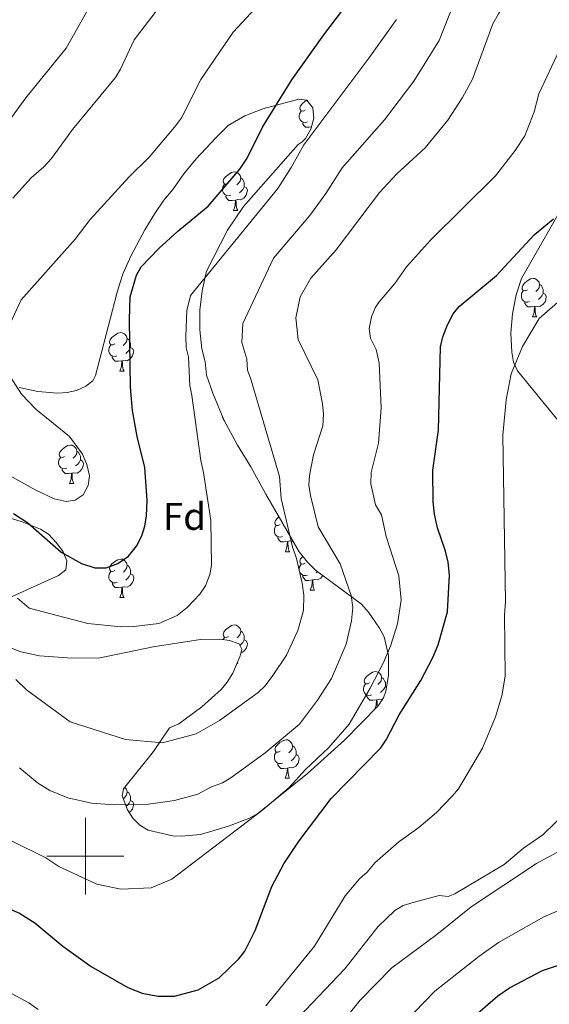
# Model space of a CAD drawing. Units: metres. Extents: x 648200 to 652718, y 4697226 to 4700291.
# Drawn here: x 650983 to 651121, y 4697961 to 4698218 of the extents above; entities that cross this region are included whole.
import ezdxf
from ezdxf.enums import TextEntityAlignment as Align

# ---------------------------------------------------------------- set-up
doc = ezdxf.new("R2010")
doc.units = ezdxf.units.M
doc.header["$MEASUREMENT"] = 0
for name, color, linetype, lineweight in [('Level 35', 92, 'Continuous', 0), ('Level 36', 92, 'Continuous', 0), ('Level 37', 92, 'Continuous', 0), ('Level 4', 36, 'Continuous', 30), ('Level 5', 36, 'Continuous', 0), ('Level 63', 7, 'Continuous', 0)]:
    doc.layers.add(name, color=color, linetype=linetype, lineweight=lineweight)
doc.styles.add('Arial', font='ARIAL.TTF', dxfattribs={"height": 0.2})

msp = doc.modelspace()

# ---------------------------------------------------------------- linework, layer by layer
at = {"layer": 'Level 35', "color": 92, "linetype": 'Continuous', "lineweight": 0, "ltscale": 0.5}
for points in [[(651028.81, 4698181.54, 853.42), (651033.92, 4698187.05, 854.02), (651037.18, 4698190.23, 853.68), (651041.53, 4698192.79, 852.64), (651046.17, 4698194.62, 851.72), (651055.55, 4698197.15, 849.76), (651057.65, 4698196.83, 849.2), (651059.19, 4698194.86, 848.58), (651059.43, 4698192.18, 847.98), (651058.68, 4698189.34, 847.42), (651057.25, 4698186.88, 846.92), (651056.43, 4698186, 846.7), (651055.39, 4698185.29, 846.98), (651041.12, 4698169.2, 846.3), (651037.02, 4698162.97, 845.82), (651031.55, 4698152.29, 844.76), (651030.39, 4698147.21, 844.52), (651029.82, 4698142.15, 844.6), (651029.79, 4698137.08, 844.7), (651030.28, 4698132.12, 844.54), (651031.17, 4698128.75, 843.9), (651031.57, 4698125.27, 843.62), (651033.15, 4698120.54, 843.34), (651036.07, 4698113.64, 842.96), (651039.59, 4698106.99, 842.54), (651043.09, 4698101.41, 841.96), (651046.95, 4698094.26, 841.18), (651055.67, 4698079.26, 838.88)], [(650982.79, 4698122.06, 856.74), (650987.67, 4698121, 855.74), (650992.71, 4698120.53, 854.92), (650995.23, 4698120.7, 854.56), (650997.73, 4698121.28, 854.28), (651000.11, 4698122.39, 854.06), (651001.95, 4698123.76, 853.96), (651002.63, 4698125.16, 853.96), (651007.06, 4698142.14, 854.52), (651008.22, 4698146.53, 854.78), (651008.86, 4698148.88, 855.34), (651009.88, 4698151.78, 855.34), (651011.95, 4698156.41, 855.44), (651015.46, 4698163.06, 855.7), (651018.05, 4698167.31, 855.56), (651020.39, 4698170.78, 855.06), (651022.79, 4698173.61, 854.22), (651025.65, 4698177.7, 853.32), (651028.81, 4698181.54, 853.42)], [(651113.49, 4698150.45, 825.78), (651126.05, 4698172.43, 825.96)], [(651122.94, 4698113.49, 821.32), (651112.48, 4698126.37, 822.98), (651111.43, 4698128.63, 823.24), (651110.99, 4698131.23, 823.58), (651110.74, 4698136.21, 824.42), (651111.14, 4698141.21, 825.24), (651112.09, 4698146.15, 825.74), (651113.49, 4698150.45, 825.78)], [(650980.19, 4698067.26, 849.76), (650992.99, 4698073.04, 851.44), (650994.91, 4698074.57, 852.22), (650995.21, 4698076.88, 852.52), (650994.23, 4698079.26, 852.7), (650992.53, 4698081.63, 852.88), (650990.39, 4698083.81, 853.12), (650988.29, 4698085.16, 853.38), (650983.55, 4698087.03, 853.56), (650974.03, 4698090.03, 853.36)], [(651055.67, 4698079.26, 838.88), (651057.81, 4698076.51, 838.04), (651059.93, 4698074.45, 837.48), (651071.83, 4698065.61, 834.68), (651073.71, 4698063.5, 834.14), (651076.57, 4698059.36, 833.3), (651077.73, 4698057.15, 832.96), (651078.91, 4698052.22, 832.28), (651078.91, 4698047.06, 831.62), (651078.23, 4698043, 831.08), (651077.55, 4698041.24, 830.8), (651076.21, 4698039.15, 831.06), (651067.46, 4698030.24, 832.62), (651057.81, 4698021.55, 834.4), (651044.89, 4698011.08, 834.98), (651042.72, 4698009.88, 835.2), (651037.28, 4698007.77, 835.78), (651029.94, 4698005.67, 836.66), (651025.06, 4698005.18, 837.28), (651022.65, 4698005.32, 837.62), (651016.36, 4698006.79, 838.6), (651014.17, 4698008.03, 838.96), (651012.38, 4698009.88, 839.34), (651010.99, 4698012.1, 839.7), (651009.59, 4698015.75, 840.28), (651009.91, 4698017.5, 840.56), (651017.74, 4698027.24, 841.06), (651021.87, 4698033.39, 842.24), (651024.29, 4698034.47, 842.24), (651030.3, 4698038.91, 842.48), (651035.31, 4698043.37, 842.8), (651036.88, 4698045.29, 843.04), (651038.39, 4698047.66, 843.44), (651040.31, 4698052.2, 844.54), (651040.73, 4698053.91, 845.02), (651040.01, 4698055.3, 845.86), (651037.53, 4698056.14, 846.18), (651035.03, 4698056.54, 846.38), (651029.99, 4698056.41, 846.5), (651017.69, 4698054.53, 845.74), (651003.44, 4698051.58, 845.58), (650995.36, 4698051.67, 845.86), (650988.03, 4698052.17, 845.86), (650983.18, 4698053.18, 845.86), (650978.35, 4698055.14, 845.86)]]:
    msp.add_polyline3d(points, dxfattribs=at)
at = {"layer": 'Level 36', "color": 92, "linetype": 'Continuous', "lineweight": 0}
for points in [[(651057.21, 4698194.27), (651056.68, 4698194), (651056.15, 4698194.06), (651055.88, 4698194.43), (651055.83, 4698194.85), (651055.99, 4698195.37), (651056.47, 4698195.97), (651057.1, 4698196.5), (651057.62, 4698196.83)], [(651057.8, 4698191.19), (651057.37, 4698191.03), (651056.78, 4698191.09), (651056.31, 4698191.3), (651055.88, 4698191.72), (651055.67, 4698192.31), (651055.67, 4698192.73), (651055.72, 4698193.31), (651056.15, 4698194)], [(651058.82, 4698189.87), (651058.16, 4698189.81), (651057.32, 4698189.81), (651056.9, 4698190.24), (651056.58, 4698190.71), (651056.58, 4698191.03)], [(651037.23, 4698175.22), (651036.7, 4698174.96), (651036.17, 4698175.01), (651035.91, 4698175.38), (651035.85, 4698175.81), (651036.01, 4698176.33), (651036.49, 4698176.92), (651037.13, 4698177.45), (651038.03, 4698178.04), (651038.77, 4698178.2), (651039.2, 4698178.14), (651039.73, 4698177.83), (651040.26, 4698177.24), (651040.42, 4698176.6), (651040.31, 4698175.75), (651039.88, 4698175.22), (651039.46, 4698174.8)], [(651040.42, 4698176.6), (651040.89, 4698176.29), (651041.21, 4698175.65), (651041.37, 4698175.33), (651041.37, 4698174.75), (651041.37, 4698174.32), (651041, 4698173.63), (651040.58, 4698173.15), (651040.1, 4698172.73)], [(651037.82, 4698172.14), (651037.39, 4698171.98), (651036.81, 4698172.04), (651036.33, 4698172.25), (651035.91, 4698172.68), (651035.69, 4698173.26), (651035.69, 4698173.68), (651035.75, 4698174.27), (651036.17, 4698174.96)], [(651041.37, 4698174.32), (651041.82, 4698174.07), (651042.17, 4698173.46), (651042.06, 4698172.73), (651041.85, 4698172.09), (651041.26, 4698171.35), (651040.47, 4698170.87), (651039.62, 4698170.98), (651039.19, 4698170.85)], [(651039.08, 4698170.85), (651038.19, 4698170.76), (651037.34, 4698170.76), (651036.92, 4698171.19), (651036.6, 4698171.67), (651036.6, 4698171.98)], [(651038.53, 4698168.16), (651038.97, 4698169.32), (651039.08, 4698170.85), (651039.19, 4698170.85), (651039.22, 4698170.26), (651039.26, 4698169.58), (651039.33, 4698168.96), (651039.44, 4698168.56), (651039.66, 4698168.16)], [(651038.53, 4698168.16), (651039.66, 4698168.16)], [(651115.03, 4698147.47), (651114.5, 4698147.21), (651113.97, 4698147.27), (651113.7, 4698147.63), (651113.65, 4698148.07), (651113.81, 4698148.59), (651114.29, 4698149.17), (651114.92, 4698149.71), (651115.82, 4698150.29), (651116.57, 4698150.45), (651117, 4698150.39), (651117.52, 4698150.09), (651118.06, 4698149.49), (651118.22, 4698148.85), (651118.1, 4698148.01), (651117.68, 4698147.47), (651117.26, 4698147.05)], [(651118.22, 4698148.85), (651118.69, 4698148.55), (651119, 4698147.91), (651119.16, 4698147.59), (651119.16, 4698147.01), (651119.16, 4698146.57), (651118.8, 4698145.89), (651118.38, 4698145.41), (651117.9, 4698144.99)], [(651115.62, 4698144.39), (651115.19, 4698144.23), (651114.6, 4698144.29), (651114.13, 4698144.51), (651113.7, 4698144.93), (651113.49, 4698145.51), (651113.49, 4698145.93), (651113.54, 4698146.53), (651113.97, 4698147.21)], [(651119.16, 4698146.57), (651119.62, 4698146.33), (651119.96, 4698145.71), (651119.86, 4698144.99), (651119.64, 4698144.35), (651119.06, 4698143.61), (651118.26, 4698143.13), (651117.42, 4698143.23), (651116.98, 4698143.11)], [(651116.88, 4698143.11), (651115.98, 4698143.01), (651115.14, 4698143.01), (651114.72, 4698143.45), (651114.4, 4698143.93), (651114.4, 4698144.23)], [(651116.33, 4698140.41), (651116.76, 4698141.57), (651116.88, 4698143.11), (651116.98, 4698143.11), (651117.02, 4698142.51), (651117.06, 4698141.83), (651117.12, 4698141.21), (651117.24, 4698140.81), (651117.46, 4698140.41)], [(651116.33, 4698140.41), (651117.46, 4698140.41)], [(651007.66, 4698133.37), (651007.12, 4698133.11), (651006.6, 4698133.16), (651006.33, 4698133.53), (651006.28, 4698133.96), (651006.44, 4698134.48), (651006.92, 4698135.07), (651007.55, 4698135.6), (651008.45, 4698136.19), (651009.2, 4698136.35), (651009.62, 4698136.29), (651010.15, 4698135.98), (651010.68, 4698135.39), (651010.84, 4698134.75), (651010.73, 4698133.9), (651010.3, 4698133.37), (651009.88, 4698132.95)], [(651008.23, 4698130.29), (651007.81, 4698130.13), (651007.23, 4698130.19), (651006.75, 4698130.4), (651006.33, 4698130.83), (651006.11, 4698131.41), (651006.11, 4698131.83), (651006.17, 4698132.42), (651006.6, 4698133.11)], [(651010.84, 4698134.75), (651011.32, 4698134.44), (651011.63, 4698133.8), (651011.79, 4698133.48), (651011.79, 4698132.9), (651011.79, 4698132.47), (651011.42, 4698131.78), (651011, 4698131.3), (651010.51, 4698130.88)], [(651011.79, 4698132.47), (651012.24, 4698132.22), (651012.59, 4698131.61), (651012.47, 4698130.88), (651012.27, 4698130.24), (651011.67, 4698129.5), (651010.89, 4698129.02), (651010.03, 4698129.13), (651009.61, 4698129)], [(651009.49, 4698129), (651008.61, 4698128.91), (651007.75, 4698128.91), (651007.33, 4698129.34), (651007.01, 4698129.82), (651007.01, 4698130.13)], [(651008.95, 4698126.31), (651009.39, 4698127.47), (651009.49, 4698129), (651009.61, 4698129), (651009.63, 4698128.41), (651009.67, 4698127.73), (651009.75, 4698127.11), (651009.85, 4698126.71), (651010.07, 4698126.31)], [(651008.95, 4698126.31), (651010.07, 4698126.31)], [(651036.23, 4698113.36), (651035.91, 4698113.68), (651035.69, 4698114.27), (651035.69, 4698114.56)], [(650994.59, 4698104.09), (650994.07, 4698103.82), (650993.53, 4698103.88), (650993.27, 4698104.25), (650993.21, 4698104.67), (650993.37, 4698105.19), (650993.85, 4698105.79), (650994.49, 4698106.32), (650995.39, 4698106.9), (650996.13, 4698107.06), (650996.55, 4698107.01), (650997.09, 4698106.69), (650997.61, 4698106.11), (650997.77, 4698105.47), (650997.67, 4698104.62), (650997.25, 4698104.09), (650996.83, 4698103.66)], [(650997.77, 4698105.47), (650998.25, 4698105.15), (650998.57, 4698104.51), (650998.73, 4698104.19), (650998.73, 4698103.61), (650998.73, 4698103.19), (650998.35, 4698102.5), (650997.93, 4698102.02), (650997.45, 4698101.6)], [(650995.17, 4698101.01), (650994.75, 4698100.85), (650994.17, 4698100.91), (650993.69, 4698101.12), (650993.27, 4698101.54), (650993.05, 4698102.13), (650993.05, 4698102.55), (650993.11, 4698103.13), (650993.53, 4698103.82)], [(650998.73, 4698103.19), (650999.19, 4698102.94), (650999.53, 4698102.32), (650999.41, 4698101.6), (650999.21, 4698100.96), (650998.63, 4698100.22), (650997.83, 4698099.74), (650996.97, 4698099.84), (650996.55, 4698099.71)], [(650996.43, 4698099.71), (650995.55, 4698099.63), (650994.71, 4698099.63), (650994.27, 4698100.06), (650993.95, 4698100.53), (650993.95, 4698100.85)], [(650995.89, 4698097.03), (650996.33, 4698098.19), (650996.43, 4698099.71), (650996.55, 4698099.71), (650996.59, 4698099.13), (650996.61, 4698098.44), (650996.69, 4698097.83), (650996.81, 4698097.43), (650997.01, 4698097.03)], [(650995.89, 4698097.03), (650997.01, 4698097.03)], [(651050.73, 4698086.32), (651050.19, 4698086.06), (651049.67, 4698086.11), (651049.41, 4698086.48), (651049.35, 4698086.9), (651049.51, 4698087.42), (651049.99, 4698088.02), (651050.39, 4698088.35)], [(651051.33, 4698083.24), (651050.91, 4698083.08), (651050.31, 4698083.14), (651049.85, 4698083.35), (651049.41, 4698083.78), (651049.19, 4698084.36), (651049.19, 4698084.78), (651049.25, 4698085.36), (651049.67, 4698086.06)], [(651052.59, 4698081.94), (651051.69, 4698081.86), (651050.85, 4698081.86), (651050.43, 4698082.29), (651050.11, 4698082.76), (651050.11, 4698083.08)], [(651052.05, 4698079.26), (651052.47, 4698080.42), (651052.59, 4698081.94), (651052.69, 4698081.94), (651052.73, 4698081.36), (651052.77, 4698080.68), (651052.83, 4698080.06), (651052.95, 4698079.66), (651053.17, 4698079.26)], [(651054.07, 4698082.03), (651053.97, 4698081.97), (651053.13, 4698082.08), (651052.69, 4698081.94)], [(651052.05, 4698079.26), (651053.17, 4698079.26)], [(651007.67, 4698074.38), (651007.13, 4698074.12), (651006.61, 4698074.17), (651006.33, 4698074.54), (651006.29, 4698074.96), (651006.45, 4698075.48), (651006.93, 4698076.08), (651007.55, 4698076.61), (651008.45, 4698077.2), (651009.21, 4698077.36), (651009.63, 4698077.3), (651010.15, 4698076.98), (651010.69, 4698076.4), (651010.85, 4698075.76), (651010.73, 4698074.91), (651010.31, 4698074.38), (651009.89, 4698073.96)], [(651057.21, 4698076.28), (651056.69, 4698076.02), (651056.15, 4698076.08), (651055.89, 4698076.44), (651055.83, 4698076.87), (651055.99, 4698077.39), (651056.47, 4698077.98), (651056.59, 4698078.08)], [(651008.25, 4698071.3), (651007.83, 4698071.14), (651007.23, 4698071.2), (651006.77, 4698071.41), (651006.33, 4698071.84), (651006.13, 4698072.42), (651006.13, 4698072.84), (651006.17, 4698073.42), (651006.61, 4698074.12)], [(651010.85, 4698075.76), (651011.33, 4698075.44), (651011.63, 4698074.8), (651011.79, 4698074.48), (651011.79, 4698073.9), (651011.79, 4698073.48), (651011.43, 4698072.79), (651011.01, 4698072.31), (651010.53, 4698071.89)], [(651057.81, 4698073.2), (651057.37, 4698073.04), (651056.79, 4698073.1), (651056.31, 4698073.32), (651055.89, 4698073.74), (651055.67, 4698074.32), (651055.67, 4698074.74), (651055.73, 4698075.33), (651056.15, 4698076.02)], [(651060.41, 4698074.09), (651060.09, 4698073.8)], [(651011.79, 4698073.48), (651012.25, 4698073.23), (651012.59, 4698072.62), (651012.49, 4698071.89), (651012.27, 4698071.25), (651011.69, 4698070.51), (651010.89, 4698070.03), (651010.05, 4698070.14), (651009.61, 4698070)], [(651059.07, 4698071.91), (651058.17, 4698071.82), (651057.33, 4698071.82), (651056.91, 4698072.26), (651056.59, 4698072.73), (651056.59, 4698073.04)], [(651058.51, 4698069.22), (651058.95, 4698070.38), (651059.07, 4698071.91), (651059.17, 4698071.91), (651059.21, 4698071.32), (651059.25, 4698070.64), (651059.31, 4698070.02), (651059.43, 4698069.62), (651059.65, 4698069.22)], [(651061.77, 4698073.09), (651061.25, 4698072.42), (651060.45, 4698071.94), (651059.61, 4698072.04), (651059.17, 4698071.91)], [(651009.51, 4698070), (651008.61, 4698069.92), (651007.77, 4698069.92), (651007.35, 4698070.35), (651007.03, 4698070.82), (651007.03, 4698071.14)], [(651008.97, 4698067.32), (651009.39, 4698068.48), (651009.51, 4698070), (651009.61, 4698070), (651009.65, 4698069.42), (651009.69, 4698068.74), (651009.75, 4698068.12), (651009.87, 4698067.72), (651010.09, 4698067.32)], [(651058.51, 4698069.22), (651059.65, 4698069.22)], [(651008.97, 4698067.32), (651010.09, 4698067.32)], [(651037.23, 4698057.24), (651036.71, 4698056.97), (651036.17, 4698057.03), (651035.91, 4698057.4), (651035.85, 4698057.82), (651036.01, 4698058.34), (651036.49, 4698058.94), (651037.13, 4698059.47), (651038.03, 4698060.05), (651038.77, 4698060.21), (651039.21, 4698060.16), (651039.73, 4698059.84), (651040.27, 4698059.26), (651040.43, 4698058.62), (651040.31, 4698057.77), (651039.89, 4698057.24), (651039.47, 4698056.81)], [(651040.43, 4698058.62), (651040.89, 4698058.3), (651041.21, 4698057.66), (651041.37, 4698057.34), (651041.37, 4698056.76), (651041.37, 4698056.34), (651041.01, 4698055.65), (651040.59, 4698055.17), (651040.23, 4698054.87)], [(651035.83, 4698056.41), (651036.17, 4698056.97)], [(651041.37, 4698056.34), (651041.83, 4698056.09), (651042.17, 4698055.47), (651042.07, 4698054.75), (651041.85, 4698054.11), (651041.27, 4698053.37), (651040.49, 4698052.9)], [(651039.45, 4698050.18), (651039.67, 4698050.18)], [(651039.55, 4698050.39), (651039.67, 4698050.18)], [(651073.93, 4698045.1), (651073.39, 4698044.83), (651072.87, 4698044.89), (651072.61, 4698045.26), (651072.55, 4698045.68), (651072.71, 4698046.2), (651073.19, 4698046.8), (651073.83, 4698047.33), (651074.73, 4698047.91), (651075.47, 4698048.07), (651075.89, 4698048.02), (651076.43, 4698047.7), (651076.95, 4698047.12), (651077.11, 4698046.48), (651077.01, 4698045.63), (651076.57, 4698045.1), (651076.15, 4698044.67)], [(651077.11, 4698046.48), (651077.59, 4698046.16), (651077.91, 4698045.52), (651078.07, 4698045.2), (651078.07, 4698044.62), (651078.07, 4698044.2), (651077.69, 4698043.51), (651077.27, 4698043.03), (651076.79, 4698042.61)], [(651074.51, 4698042.02), (651074.09, 4698041.86), (651073.51, 4698041.92), (651073.03, 4698042.13), (651072.61, 4698042.55), (651072.39, 4698043.14), (651072.39, 4698043.56), (651072.45, 4698044.14), (651072.87, 4698044.83)], [(651078.07, 4698044.2), (651078.39, 4698044.02)], [(651075.77, 4698040.72), (651074.89, 4698040.64), (651074.03, 4698040.64), (651073.61, 4698041.07), (651073.29, 4698041.54), (651073.29, 4698041.86)], [(651075.28, 4698038.21), (651075.66, 4698039.2), (651075.77, 4698040.72), (651075.89, 4698040.72), (651075.91, 4698040.14), (651075.95, 4698039.45), (651076.01, 4698038.94)], [(651077.29, 4698040.83), (651077.17, 4698040.75), (651076.31, 4698040.85), (651075.89, 4698040.72)], [(651050.74, 4698027.33), (651050.2, 4698027.06), (651049.68, 4698027.12), (651049.41, 4698027.49), (651049.36, 4698027.91), (651049.52, 4698028.43), (651050, 4698029.03), (651050.63, 4698029.56), (651051.53, 4698030.14), (651052.28, 4698030.3), (651052.7, 4698030.25), (651053.23, 4698029.93), (651053.76, 4698029.35), (651053.92, 4698028.71), (651053.81, 4698027.86), (651053.38, 4698027.33), (651052.96, 4698026.9)], [(651053.92, 4698028.71), (651054.4, 4698028.39), (651054.71, 4698027.75), (651054.87, 4698027.43), (651054.87, 4698026.85), (651054.87, 4698026.43), (651054.5, 4698025.74), (651054.08, 4698025.26), (651053.6, 4698024.84)], [(651051.32, 4698024.25), (651050.9, 4698024.09), (651050.31, 4698024.15), (651049.84, 4698024.36), (651049.41, 4698024.78), (651049.2, 4698025.37), (651049.2, 4698025.79), (651049.25, 4698026.37), (651049.68, 4698027.06)], [(651054.87, 4698026.43), (651055.32, 4698026.18), (651055.67, 4698025.56), (651055.56, 4698024.84), (651055.35, 4698024.2), (651054.76, 4698023.46), (651053.97, 4698022.98), (651053.12, 4698023.08), (651052.69, 4698022.95)], [(651052.58, 4698022.95), (651051.69, 4698022.87), (651050.84, 4698022.87), (651050.42, 4698023.3), (651050.1, 4698023.77), (651050.1, 4698024.09)], [(651052.04, 4698020.27), (651052.47, 4698021.43), (651052.58, 4698022.95), (651052.69, 4698022.95), (651052.72, 4698022.37), (651052.76, 4698021.68), (651052.83, 4698021.07), (651052.94, 4698020.67), (651053.16, 4698020.27)], [(651052.04, 4698020.27), (651053.16, 4698020.27)], [(651010.23, 4698017.9), (651010.68, 4698017.41), (651010.84, 4698016.77), (651010.73, 4698015.92), (651010.3, 4698015.39), (651009.89, 4698014.97)], [(651010.84, 4698016.77), (651011.32, 4698016.45), (651011.63, 4698015.81), (651011.79, 4698015.49), (651011.79, 4698014.91), (651011.79, 4698014.49), (651011.42, 4698013.8), (651011, 4698013.32), (651010.64, 4698013.01)], [(651011.79, 4698014.49), (651012.24, 4698014.24), (651012.59, 4698013.62), (651012.48, 4698012.9), (651012.27, 4698012.26), (651011.68, 4698011.52), (651011.44, 4698011.38)]]:
    msp.add_lwpolyline(points, dxfattribs=at)
at = {"layer": 'Level 4', "color": 36, "linetype": 'Continuous', "lineweight": 30}
for points in [[(650981.29, 4698089.23, 850), (650985.03, 4698086.82, 850), (650993.67, 4698079.12, 850), (650999.03, 4698076.23, 850), (651002.43, 4698075.1, 850), (651005.43, 4698075.05, 850), (651008.47, 4698076.2, 850), (651011.25, 4698078.09, 850), (651013.35, 4698080.76, 850), (651014.67, 4698083.38, 850), (651015.49, 4698085.92, 850), (651015.95, 4698088.58, 850), (651016.11, 4698092.59, 850), (651015.47, 4698101.19, 850), (651013.45, 4698109.24, 850), (651012.31, 4698116.03, 850), (651011.75, 4698122.1, 850), (651011.45, 4698139.69, 850), (651011.69, 4698145.65, 850), (651013.3, 4698151.27, 850), (651014.53, 4698153.49, 850), (651019.16, 4698158.2, 850), (651024.03, 4698162.71, 850), (651031.93, 4698169.25, 850), (651040.19, 4698178.85, 850), (651042.11, 4698181.79, 850), (651046.07, 4698189.8, 850), (651053.72, 4698202.18, 850), (651062.05, 4698213.88, 850), (651074.23, 4698229.92, 850)], [(651055.63, 4698004.01, 825), (651063.97, 4698015.04, 825), (651076.88, 4698028.19, 825), (651078.27, 4698030.26, 825), (651081.68, 4698036.78, 825), (651087.33, 4698045.72, 825), (651090.47, 4698051.73, 825), (651091.79, 4698054.99, 825), (651094.27, 4698063.59, 825), (651094.77, 4698073.2, 825), (651094.41, 4698076.59, 825), (651093.73, 4698079.43, 825), (651091.63, 4698085.47, 825), (651090.89, 4698089.04, 825), (651090.51, 4698092.26, 825), (651090.47, 4698100.55, 825), (651091.87, 4698110.95, 825), (651092.4, 4698132.6, 825), (651093.02, 4698135.26, 825), (651094.21, 4698138.31, 825), (651095.7, 4698141.22, 825), (651097.32, 4698143.11, 825), (651106.98, 4698151.19, 825), (651116.82, 4698161.81, 825), (651121.87, 4698165.99, 825)], [(650968.22, 4697990.67, 825), (650972.07, 4697989.74, 825), (650982.86, 4697985.16, 825), (650986.82, 4697982.65, 825), (650994.13, 4697976.58, 825), (651001.48, 4697971.3, 825), (651011.07, 4697965.82, 825), (651014.81, 4697964.3, 825), (651018.9, 4697963.51, 825), (651023.18, 4697963.51, 825), (651029.32, 4697965.22, 825), (651034.84, 4697968.36, 825), (651039.94, 4697973.27, 825), (651041.46, 4697975.26, 825), (651044.18, 4697980.68, 825), (651048.5, 4697992.13, 825), (651051.64, 4697997.98, 825), (651055.63, 4698004.01, 825)], [(651100.14, 4697957.37, 800), (651107.37, 4697963.61, 800), (651110.4, 4697965.69, 800), (651118.94, 4697970.19, 800), (651136.63, 4697976.15, 800)]]:
    msp.add_polyline3d(points, dxfattribs=at)
at = {"layer": 'Level 5', "color": 36, "linetype": 'Continuous', "lineweight": 0}
for points in [[(651098.12, 4698197.55, 835), (651100.79, 4698202.33, 835), (651106.05, 4698216.69, 835), (651107.49, 4698219.31, 835), (651110.46, 4698223.91, 835), (651114.84, 4698228.47, 835), (651117.9, 4698233.05, 835), (651121.11, 4698240.83, 835), (651127.89, 4698263.23, 835), (651140.86, 4698295.13, 835), (651143.15, 4698301.29, 835), (651143.95, 4698304.55, 835), (651144.24, 4698307.79, 835), (651143.01, 4698320.71, 835), (651142.28, 4698323.93, 835), (651140.02, 4698329.43, 835), (651136.13, 4698336.09, 835), (651132.3, 4698340.97, 835), (651129.52, 4698343.77, 835)], [(650984.52, 4698197.42, 865), (650995.02, 4698210.36, 865), (651007.85, 4698233.22, 865), (651010.03, 4698236.45, 865), (651016.77, 4698243.57, 865), (651021.28, 4698249.47, 865), (651025.46, 4698255.92, 865), (651029.44, 4698265.62, 865), (651030.75, 4698274.01, 865), (651030.42, 4698280.12, 865), (651028.25, 4698291.47, 865), (651023.12, 4698311.27, 865), (651016.73, 4698339.94, 865), (651016.43, 4698341.95, 865)], [(650979.83, 4698137.37, 855), (650983.29, 4698144.86, 855), (650997.38, 4698160.7, 855), (651001.22, 4698165.82, 855), (651011.31, 4698176.76, 855), (651016.62, 4698182.03, 855), (651023.16, 4698189.79, 855), (651024.99, 4698192.27, 855), (651030.03, 4698202.23, 855), (651038.47, 4698214.59, 855), (651044.16, 4698220.7, 855)], [(650981.14, 4698171.37, 860), (650985.86, 4698176.59, 860), (650989.17, 4698179.46, 860), (650991.18, 4698181.7, 860), (650996.67, 4698189.22, 860), (651007.87, 4698202.74, 860), (651009.16, 4698204.88, 860), (651012.66, 4698212.53, 860), (651019, 4698220.8, 860)], [(650981.89, 4698045.99, 840), (650984.68, 4698043.35, 840), (650996.05, 4698035.01, 840), (651010.43, 4698030.38, 840), (651020.11, 4698029.47, 840), (651028.8, 4698031.84, 840), (651034.88, 4698035.29, 840), (651044.98, 4698042.6, 840), (651046.78, 4698044.34, 840), (651048.81, 4698047.04, 840), (651052.31, 4698052.31, 840), (651055.29, 4698058.77, 840), (651056.79, 4698063.96, 840), (651056.85, 4698067.99, 840), (651056.45, 4698071.05, 840), (651054.99, 4698077.5, 840), (651053.93, 4698080.55, 840), (651050.99, 4698093.11, 840), (651050.55, 4698098.89, 840), (651043.03, 4698124.18, 840), (651042.2, 4698126.59, 840), (651042.06, 4698129.45, 840), (651040.76, 4698133.73, 840), (651040.96, 4698138.74, 840), (651048.99, 4698155.74, 840), (651058.45, 4698166.85, 840), (651062.57, 4698172.51, 840), (651066.82, 4698179.21, 840), (651077.84, 4698191.72, 840), (651085.5, 4698201.76, 840), (651092.07, 4698212.37, 840), (651095.82, 4698221.83, 840)], [(650982.33, 4698067.2, 845), (650985.39, 4698064.59, 845), (651000.61, 4698060.57, 845), (651009.25, 4698059.74, 845), (651012.65, 4698059.8, 845), (651019.11, 4698060.58, 845), (651023.85, 4698062.7, 845), (651026.53, 4698064.78, 845), (651029.77, 4698068.26, 845), (651031.27, 4698070.39, 845), (651032.39, 4698073.33, 845), (651032.83, 4698075.78, 845), (651032.65, 4698087.36, 845), (651030.73, 4698099.93, 845), (651030.01, 4698102.99, 845), (651027.69, 4698119.98, 845), (651027.15, 4698122.55, 845), (651026.84, 4698129.94, 845), (651026.24, 4698132.37, 845), (651026.12, 4698135.41, 845), (651026.42, 4698142.12, 845), (651027.4, 4698145.97, 845), (651050.06, 4698173.86, 845), (651053.57, 4698179.31, 845), (651056.87, 4698185.24, 845), (651073.81, 4698207.8, 845), (651080.93, 4698217.87, 845)], [(651074.39, 4698099.86, 830), (651076.29, 4698107.52, 830), (651077.01, 4698116.75, 830), (651076.43, 4698128.33, 830), (651075.64, 4698131.91, 830), (651074.19, 4698134.9, 830), (651073.87, 4698137.38, 830), (651074.44, 4698140.44, 830), (651075.41, 4698142.78, 830), (651076.46, 4698144.38, 830), (651080.51, 4698149.09, 830), (651083.57, 4698153.49, 830), (651089.82, 4698160.38, 830), (651106.74, 4698177.15, 830), (651111.87, 4698183.75, 830), (651114.34, 4698187.55, 830), (651116.84, 4698193.83, 830), (651118.03, 4698198.47, 830), (651123.47, 4698210.09, 830)], [(650979.1, 4698190.04, 865), (650984.52, 4698197.42, 865)], [(650982.86, 4698023.04, 835), (650987.56, 4698019.12, 835), (650990.72, 4698017.11, 835), (650995.42, 4698015.23, 835), (651001.57, 4698013.8, 835), (651007.48, 4698013.4, 835), (651016.39, 4698013.52, 835), (651023.19, 4698014.48, 835), (651029.29, 4698016.18, 835), (651032.84, 4698018.04, 835), (651035.72, 4698019.1, 835), (651037.82, 4698020.43, 835), (651046.79, 4698026.91, 835), (651055.74, 4698034.41, 835), (651060.41, 4698040.61, 835), (651064.07, 4698046.29, 835), (651067.85, 4698055.2, 835), (651069.29, 4698061.25, 835), (651069.57, 4698064.71, 835), (651069.19, 4698067.83, 835), (651066.33, 4698076.13, 835), (651060.55, 4698085.73, 835), (651058.55, 4698093.88, 835), (651058.17, 4698096.61, 835), (651058.29, 4698099.16, 835), (651059.39, 4698104.46, 835), (651061.79, 4698112.02, 835), (651061.95, 4698115.06, 835), (651061.75, 4698117.78, 835), (651060.46, 4698124.06, 835), (651055.35, 4698134.54, 835), (651054.75, 4698140.15, 835), (651055.86, 4698145.62, 835), (651058.7, 4698150.47, 835), (651065.31, 4698157.87, 835), (651076.55, 4698172.85, 835), (651081.07, 4698177.69, 835), (651088.45, 4698184.45, 835), (651094.29, 4698191.63, 835), (651098.12, 4698197.55, 835)], [(651106.75, 4698036.25, 820), (651108.37, 4698041.71, 820), (651109.29, 4698046.87, 820), (651109.07, 4698062.85, 820), (651109.35, 4698066.25, 820), (651108.61, 4698109.63, 820), (651109.5, 4698118.81, 820), (651110.79, 4698125.55, 820), (651113.74, 4698132.75, 820), (651118.1, 4698140.01, 820), (651129.02, 4698149.57, 820)], [(650969.93, 4698104.89, 855), (650987.13, 4698095.29, 855), (650991.85, 4698093.01, 855), (650995.01, 4698092.35, 855), (650997.39, 4698092.72, 855), (650999.45, 4698094.12, 855), (651000.73, 4698096.52, 855), (651001.07, 4698099.02, 855), (651000.41, 4698102.01, 855), (650999.23, 4698104.68, 855), (650995.89, 4698109.3, 855), (650987.13, 4698116.41, 855), (650983.41, 4698120.3, 855), (650979.83, 4698125.83, 855)], [(650980.97, 4698003.94, 830), (650989.68, 4697999.6, 830), (650993.12, 4697997.27, 830), (651002.98, 4697992.68, 830), (651009.22, 4697991.39, 830), (651017.15, 4697991.79, 830), (651022.47, 4697993.99, 830), (651046.16, 4698012.08, 830), (651053.03, 4698017.87, 830), (651057.3, 4698022.58, 830), (651063.36, 4698028.29, 830), (651068.65, 4698034.4, 830), (651074.11, 4698043.71, 830), (651077.59, 4698050.46, 830), (651079.45, 4698054.68, 830), (651081.23, 4698060.52, 830), (651082.15, 4698066.65, 830), (651081.55, 4698072.98, 830), (651078.29, 4698083.21, 830), (651077.11, 4698088.84, 830), (651075.53, 4698091.5, 830), (651074.31, 4698096.94, 830), (651074.39, 4698099.86, 830)], [(651046.97, 4697961.05, 820), (651059.67, 4697976.58, 820), (651067.64, 4697989.65, 820), (651071.32, 4697994.13, 820), (651073.32, 4697995.87, 820), (651075.34, 4697998.28, 820), (651081.6, 4698003.73, 820), (651086.75, 4698007.44, 820), (651091.37, 4698011.37, 820), (651095.5, 4698015.63, 820), (651097.09, 4698017.57, 820), (651103.38, 4698028.13, 820), (651106.75, 4698036.25, 820)], [(651050.45, 4697952.73, 815), (651067.51, 4697970.66, 815), (651076.09, 4697981.58, 815), (651080.56, 4697985.85, 815), (651082.69, 4697987.17, 815), (651085.31, 4697987.97, 815), (651092.07, 4697989.78, 815), (651094.46, 4697989.48, 815), (651096.16, 4697990.19, 815), (651108.98, 4697997.87, 815), (651114.02, 4698002.05, 815), (651119.07, 4698005.53, 815), (651125.78, 4698012.11, 815)], [(651066.01, 4697955.74, 810), (651071.53, 4697962.47, 810), (651079.74, 4697970.94, 810), (651091.51, 4697979.57, 810), (651100.43, 4697986.84, 810), (651117.37, 4697998.05, 810), (651125.9, 4698002.67, 810)], [(650876.41, 4697956.41, 820), (650875.78, 4697974.35, 820), (650876.36, 4697980.49, 820), (650877.3, 4697982.81, 820), (650879.35, 4697985.31, 820), (650883.84, 4697988.35, 820), (650887.47, 4697989.18, 820), (650893.92, 4697989.97, 820), (650896.65, 4697990.01, 820), (650911.73, 4697987.67, 820), (650921.25, 4697984.95, 820), (650927.06, 4697983.68, 820), (650935.96, 4697980.75, 820), (650950.7, 4697975.2, 820), (650961.31, 4697971.62, 820), (650965.07, 4697970.65, 820), (650970.86, 4697968.52, 820), (650979.82, 4697964.76, 820), (650985.31, 4697961.78, 820), (650987.72, 4697960.11, 820)], [(651080.4, 4697953.88, 805), (651090.95, 4697964.89, 805), (651102.38, 4697973.91, 805), (651107.56, 4697977.54, 805), (651119.34, 4697984.21, 805), (651130.94, 4697989.15, 805)]]:
    msp.add_polyline3d(points, dxfattribs=at)
at = {"layer": 'Level 63', "linetype": 'Continuous', "lineweight": 0}
for points in [[(651000, 4697990), (651000, 4698010)], [(650990, 4698000), (651010, 4698000)]]:
    msp.add_lwpolyline(points, dxfattribs=at)

# ---------------------------------------------------------------- texts
at = {"layer": 'Level 37', "color": 92, "linetype": 'Continuous', "lineweight": 0, "style": 'Arial'}
msp.add_text('Fd', height=7, dxfattribs=at).set_placement((651025.79, 4698088.47, 847.58), align=Align.MIDDLE_CENTER)

doc.saveas('drawing.dxf')
